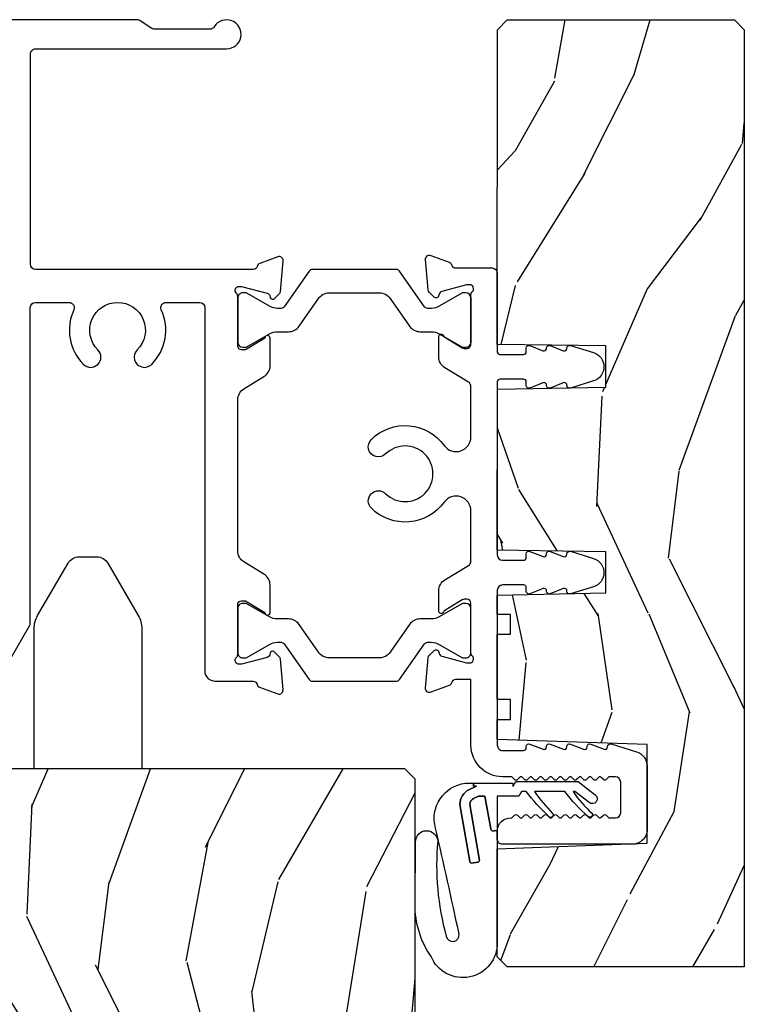
# Model space of a CAD drawing. Units: inches. Extents: x 15 to 460, y 1 to 200.
# Drawn here: x 118 to 120, y 56 to 58 of the extents above; entities that cross this region are included whole.
import ezdxf

# ---------------------------------------------------------------- set-up
doc = ezdxf.new("R2010")
doc.units = ezdxf.units.IN
doc.header["$MEASUREMENT"] = 0
for name, color, linetype in [('ZP-SECT-ALUM', 63, 'Continuous'), ('ZP-SECT-HDWR', 53, 'Continuous'), ('ZP-SECT-SEAL', 8, 'Continuous'), ('ZP-SECT-VINL', 130, 'Continuous'), ('ZP-SECT-WDHA', 11, 'Continuous'), ('ZP-SECT-WOOD', 104, 'Continuous'), ('ZP-SECT-WSTP', 40, 'Continuous')]:
    doc.layers.add(name, color=color, linetype=linetype)

# ---------------------------------------------------------------- blocks, each defined once
blk = doc.blocks.new('101CS Vin22 PR SDM OSC Ogee (Triple 1 in 3mm IG) V H')
at = {"layer": 'ZP-SECT-WDHA'}
h = blk.add_hatch(dxfattribs=at)
h.set_pattern_fill('WOOD3', color=256, scale=2, angle=70, style=0, pattern_type=2)
h.set_pattern_definition([(65.23640000000005, (7.104723881776294, 3.142510797969237), (-9.40381312866579, -19.98920494113852), [0.240832, -23.842358]), (81.3099, (7.205602568590165, 3.361196624091348), (0.8567808696703423, 8.2015810469735), [0.3059419999999979, -9.892097999999933]), (114.9999999999999, (7.251827054340765, 3.663625618926658), (-1.879385823145609, 0.6840404983268876), [0.226274, -2.602152]), (116.8476, (7.156199457947082, 3.868699661184507), (-18.61420804399884, 36.57200132328851), [0.438633999999998, -43.42478999999974]), (82.9946, (6.958103862293341, 4.260053893284492), (-2.397597174553425, -18.2825475333119), [0.266834, -26.416494]), (70, (6.990647542310853, 4.524895183288379), (-1.195344954920479, 2.563425528223154), [0.499999999999998, -1.499999999999991]), (60.53769999999999, (7.161657613973602, 4.994741493681331), (-5.299583706911786, -8.712888648139783), [0.24331, -11.922214]), (64.28939999999999, (6.597289866551932, 3.327201675365103), (-8.03574989784622, -16.23042490473692), [0.200997999999999, -19.89875399999987]), (70, (6.684487747632715, 3.508299796655776), (-1.195344954920479, 2.563425528223154), [0.299999999999998, -1.699999999999991]), (98.30079999999995, (6.787093790630478, 3.79020758289154), (-3.751888312602841, 24.77747627566944), [0.2952959999999981, -29.23434999999988]), (122.125, (6.744462060985142, 4.082410484361474), (6.660762092994136, -10.93774528833892), [0.45607, -22.347438]), (109.2894, (6.501938357633321, 4.468651669778765), (-5.292683358667598, 14.69651383292102), [0.284254, -28.141088]), (76.3402, (6.408038117423529, 4.736947672150293), (3.592933675524064, 15.71912217656524), [0.3622159999999979, -17.74855399999987]), (58.11130000000009, (6.493577664189388, 5.088917821366237), (-15.2147376914344, -24.25926024314875), [0.38833, -38.444646]), (63.29020000000006, (6.014680441664609, 3.539254164227017), (8.035737004436273, 16.23043294812967), [0.342344, -33.89214000000001]), (73.36649999999997, (6.168554995226827, 3.845068849561201), (9.065238276682225, 30.75421037689453), [0.3405879999999979, -33.71818599999973]), (103.6900999999999, (6.266047991541881, 4.171404743494917), (0.5113074788246051, -4.442810851533297), [0.3605559999999981, -6.85054799999997]), (117.4896, (6.180715510382356, 4.521716558395823), (-13.83285744134683, 26.31828405835821), [0.325575999999998, -32.23206399999974]), (84.9314, (6.0304337129254, 4.810533769366884), (1.8862935190084, 22.72535743897347), [0.310484, -30.737866]), (70, (6.057864346260203, 5.11980316706871), (-1.195344954920479, 2.563425528223154), [0.239999999999999, -1.759999999999991]), (57.0054, (6.139949180658391, 5.345329396057337), (9.915129035513681, 15.54638970077456), [0.266834, -26.416494]), (70, (7.636271861705381, 3.608833374125779), (-1.195344954920479, 2.563425528223154), [0, -1.999999999999991]), (293.1524, (7.450129715600837, 3.974553350943537), (-16.0507960926351, 37.76733994721548), [0.4386340000000001, -43.42478999999999]), (276.5651, (5.743205814400539, 4.25528595594568), (1.195347991783055, -2.563424841349598), [0.178886, -4.293249999999999]), (258.1301, (5.763658001131375, 4.07757352515388), (-2.224857536097373, -11.96035087531844), [0.282842, -13.859292]), (226.8014, (5.705480065831579, 3.800778785600797), (-7.17897422284896, -8.028844221841533), [0.152315999999999, -15.07922999999993]), (96.56509999999993, (7.450129715600837, 3.974553350943537), (-1.195347991783054, 2.563424841349599), [0.223605999999999, -4.24852999999997]), (76.7098, (7.424564482187406, 4.196693889433277), (-4.276989520291973, -17.59850515048118), [0.342344, -33.89214000000001]), (59.87529999999996, (7.503263626086663, 4.529870186233523), (17.26685591117937, 29.89742009709116), [0.568858, -56.316992]), (59.69520000000002, (7.311456258349153, 3.067266366437593), (5.983617987896487, 10.59227647392276), [0.223606, -22.137072]), (85.5241, (7.424288394712334, 3.260317937277463), (-1.886292306072137, -22.72535892270969), [0.3736299999999979, -36.98945199999974]), (112.8789, (7.453446384230915, 3.632809295092968), (13.66009816624821, -32.64049290170237), [0.3821, -37.827846]), (104.6952, (7.304891942957738, 3.984848466177695), (-6.31531393231792, 23.58212952201287), [0.316228, -31.306548]), (79.46229999999998, (7.224672508481035, 4.290732173380646), (1.540820218079111, 10.08096667572146), [0.364966, -11.80056]), (63.41809999999991, (7.291418202831096, 4.64954272546312), (-15.38743134468314, -30.58148033332786), [0.5234499999999959, -51.82155999999974]), (61.86990000000001, (6.841609947956271, 3.238276438100427), (-5.983625597899493, -10.592271183312), [0.282842, -13.859292]), (81.3099, (6.974963292918914, 3.487709566187461), (0.8567808696703423, 8.2015810469735), [0.3059419999999979, -9.892097999999933]), (112.5103999999999, (7.0211877786694, 3.790138561022772), (11.26938588547409, -27.51365047632417), [0.3255759999999999, -32.232064]), (114.9999999999999, (6.896540236494729, 4.090909221543029), (-1.879385823145609, 0.6840404983268876), [0.367696, -2.460732]), (87.354, (6.741145392355065, 4.424154540212043), (-1.374994473696775, -27.1681693210235), [0.335262, -33.190848]), (66.63350000000004, (6.756622576140671, 4.759058193196096), (-12.82404996855911, -29.38611480483956), [0.340588, -33.718186]), (52.89729999999998, (6.891703277287092, 5.071713281396796), (12.47855130569256, 16.74173789157442), [0.27203, -26.930912]), (61.2538, (6.371763637563276, 3.409286509763262), (6.667674682060167, 12.47165228615286), [0.263058, -26.042834]), (84.9314, (6.498276579659432, 3.63992578543457), (1.8862935190084, 22.72535743897347), [0.310484, -30.737866]), (102.0054, (6.525707212994234, 3.949195183136396), (2.217957090697112, -11.44904584078526), [0.37736, -18.490604]), (119.8990999999999, (6.447215134701309, 4.318300850453027), (16.90756994081485, -29.56575905723365), [0.49679, -49.18217999999999]), (85.9454, (6.199578384666892, 4.748970143568271), (-0.8567761997234581, -8.201581415241053), [0.291204, -14.269016]), (63.99100000000004, (6.220168615135207, 5.039445688854371), (8.719786654980343, 18.10981212779323), [0.3820999999999979, -37.82784599999974]), (46.80139999999997, (6.3877239744304, 5.382848079019993), (7.17897422284896, 8.02884422184153), [0.152315999999999, -15.07922999999993]), (60.53769999999999, (5.80794806509175, 3.614498595758661), (-5.299583706911786, -8.712888648139783), [0.24331, -11.922214]), (80.008, (5.927620604321305, 3.826344019014257), (3.765665839812322, 22.0413197685621), [0.3452539999999979, -34.18009999999974]), (107.4054, (5.987525895804878, 4.166360718681005), (-9.90135254830583, 31.27240365373135), [0.428018, -42.37384999999999]), (99.05459999999997, (7.738877904703144, 3.890741160361557), (-2.729258747784671, 15.89185857896806), [0.205912, -20.385348]), (80.78429999999999, (7.706472268423112, 4.094087846435584), (-5.306487489153644, -32.1222841683562), [0.4275520000000001, -42.327566]), (62.87499999999999, (7.774945318957065, 4.51612035863171), (-6.667664278977534, -12.47165829348074), [0.483736, -15.64078])])
h.paths.add_polyline_path([(5.990451641546314, -2.876560992821779), (5.270358949415594, -2.875630429338386), (5.240363069526836, -2.845626309792905), (5.240451641546314, -2.517449942940515), (5.695451641546469, -2.500688799938515), (5.695451641546469, -2.200688799938518), (5.240451641546314, -2.185672042703018), (5.240462067485168, -2.124737366471734), (5.280462067107976, -2.12474285957623), (5.280470306764755, -2.06474286014199), (5.24047030714189, -2.064737367037508), (5.240497545953417, -1.866388245992709), (5.280497545576167, -1.866393739097205), (5.280505785232946, -1.806393739662951), (5.240505785610139, -1.806388246558455), (5.240451641546314, -1.747322919787919), (5.570451641546355, -1.740688799938524), (5.570451641546355, -1.61568879993851), (5.240451641546314, -1.610799065855616), (5.240683027950012, -1.122314839596626), (5.570451641546355, -1.11568879993851), (5.570451641546355, -0.9906887999385104), (5.240451641546428, -0.9863150316569431), (5.240749646755716, -0.0306263363367521), (5.270753766301197, -0.0006304564480075), (5.960753759794897, -0.000725212500555), (5.990749639683656, -0.0307293320460502)])
h = blk.add_hatch(dxfattribs=at)
h.set_pattern_fill('WOOD3', color=256, scale=2, angle=70, style=0, pattern_type=2)
h.set_pattern_definition([(65.23640000000005, (-64.71052361470481, -85.40619386143965), (-9.40381312866579, -19.98920494113852), [0.240832, -23.842358]), (81.3099, (-64.60964492789083, -85.18750803531753), (0.8567808696703423, 8.2015810469735), [0.3059419999999972, -9.892097999999908]), (114.9999999999999, (-64.56342044214034, -84.88507904048224), (-1.879385823145609, 0.6840404983268876), [0.226274, -2.602152]), (116.8476, (-64.65904803853402, -84.68000499822438), (-18.61420804399884, 36.57200132328851), [0.4386339999999973, -43.42478999999964]), (82.9946, (-64.85714363418776, -84.28865076612442), (-2.397597174553425, -18.2825475333119), [0.266834, -26.416494]), (70, (-64.82459995417025, -84.0238094761205), (-1.195344954920479, 2.563425528223154), [0.4999999999999972, -1.499999999999988]), (60.53769999999999, (-64.65358988250739, -83.55396316572757), (-5.299583706911786, -8.712888648139783), [0.24331, -11.922214]), (64.28939999999999, (-65.21795762992917, -85.22150298404381), (-8.03574989784622, -16.23042490473692), [0.2009979999999986, -19.89875399999982]), (70, (-65.13075974884839, -85.04040486275314), (-1.195344954920479, 2.563425528223154), [0.2999999999999971, -1.699999999999988]), (98.30079999999995, (-65.02815370585063, -84.75849707651736), (-3.751888312602841, 24.77747627566944), [0.2952959999999973, -29.23434999999983]), (122.125, (-65.07078543549596, -84.46629417504742), (6.660762092994136, -10.93774528833892), [0.45607, -22.347438]), (109.2894, (-65.31330913884779, -84.08005298963013), (-5.292683358667598, 14.69651383292102), [0.284254, -28.141088]), (76.3402, (-65.40720937905746, -83.8117569872586), (3.592933675524064, 15.71912217656524), [0.3622159999999972, -17.74855399999982]), (58.11130000000009, (-65.3216698322917, -83.45978683804265), (-15.2147376914344, -24.25926024314875), [0.38833, -38.444646]), (63.29020000000006, (-65.80056705481648, -85.00945049518188), (8.035737004436273, 16.23043294812967), [0.342344, -33.89214000000001]), (73.36649999999997, (-65.64669250125428, -84.7036358098477), (9.065238276682225, 30.75421037689453), [0.3405879999999972, -33.71818599999964]), (103.6900999999999, (-65.54919950493922, -84.37729991591397), (0.5113074788246051, -4.442810851533297), [0.3605559999999974, -6.850547999999958]), (117.4896, (-65.63453198609875, -84.02698810101307), (-13.83285744134683, 26.31828405835821), [0.3255759999999972, -32.23206399999964]), (84.9314, (-65.7848137835557, -83.738170890042), (1.8862935190084, 22.72535743897347), [0.310484, -30.737866]), (70, (-65.7573831502209, -83.42890149234017), (-1.195344954920479, 2.563425528223154), [0.2399999999999986, -1.759999999999988]), (57.0054, (-65.67529831582272, -83.20337526335157), (9.915129035513681, 15.54638970077456), [0.266834, -26.416494]), (70, (-64.17897563477561, -84.93987128528312), (-1.195344954920479, 2.563425528223154), [0, -1.999999999999988]), (293.1524, (-64.36511778088027, -84.57415130846536), (-16.0507960926351, 37.76733994721548), [0.4386340000000001, -43.42478999999999]), (276.5651, (-66.07204168208057, -84.2934187034632), (1.195347991783055, -2.563424841349598), [0.178886, -4.293249999999999]), (258.1301, (-66.05158949534973, -84.471131134255), (-2.224857536097373, -11.96035087531844), [0.282842, -13.859292]), (226.8014, (-66.10976743064941, -84.74792587380809), (-7.17897422284896, -8.028844221841533), [0.1523159999999986, -15.07922999999991]), (96.56509999999993, (-64.36511778088027, -84.57415130846536), (-1.195347991783054, 2.563424841349599), [0.2236059999999987, -4.248529999999957]), (76.7098, (-64.3906830142937, -84.3520107699756), (-4.276989520291973, -17.59850515048118), [0.342344, -33.89214000000001]), (59.87529999999996, (-64.31198387039433, -84.01883447317539), (17.26685591117937, 29.89742009709116), [0.568858, -56.316992]), (59.69520000000002, (-64.50379123813184, -85.4814382929713), (5.983617987896487, 10.59227647392276), [0.223606, -22.137072]), (85.5241, (-64.39095910176877, -85.28838672213143), (-1.886292306072137, -22.72535892270969), [0.3736299999999972, -36.98945199999964]), (112.8789, (-64.36180111225019, -84.91589536431593), (13.66009816624821, -32.64049290170237), [0.3821, -37.827846]), (104.6952, (-64.51035555352325, -84.56385619323119), (-6.31531393231792, 23.58212952201287), [0.316228, -31.306548]), (79.46229999999998, (-64.59057498800007, -84.25797248602824), (1.540820218079111, 10.08096667572146), [0.364966, -11.80056]), (63.41809999999991, (-64.52382929365001, -83.89916193394578), (-15.38743134468314, -30.58148033332786), [0.5234499999999943, -51.82155999999963]), (61.86990000000001, (-64.97363754852483, -85.31042822130848), (-5.983625597899493, -10.592271183312), [0.282842, -13.859292]), (81.3099, (-64.84028420356219, -85.06099509322144), (0.8567808696703423, 8.2015810469735), [0.3059419999999972, -9.892097999999908]), (112.5103999999999, (-64.79405971781159, -84.75856609838613), (11.26938588547409, -27.51365047632417), [0.3255759999999999, -32.232064]), (114.9999999999999, (-64.91870725998638, -84.45779543786585), (-1.879385823145609, 0.6840404983268876), [0.367696, -2.460732]), (87.354, (-65.07410210412604, -84.12455011919684), (-1.374994473696775, -27.1681693210235), [0.335262, -33.190848]), (66.63350000000004, (-65.05862492034043, -83.78964646621279), (-12.82404996855911, -29.38611480483956), [0.340588, -33.718186]), (52.89729999999998, (-64.92354421919401, -83.47699137801209), (12.47855130569256, 16.74173789157442), [0.27203, -26.930912]), (61.2538, (-65.44348385891783, -85.13941814964562), (6.667674682060167, 12.47165228615286), [0.263058, -26.042834]), (84.9314, (-65.31697091682167, -84.90877887397431), (1.8862935190084, 22.72535743897347), [0.310484, -30.737866]), (102.0054, (-65.28954028348687, -84.59950947627247), (2.217957090697112, -11.44904584078526), [0.37736, -18.490604]), (119.8990999999999, (-65.3680323617798, -84.23040380895588), (16.90756994081485, -29.56575905723365), [0.49679, -49.18217999999999]), (85.9454, (-65.61566911181421, -83.79973451584063), (-0.8567761997234581, -8.201581415241053), [0.291204, -14.269016]), (63.99100000000004, (-65.59507888134588, -83.50925897055453), (8.719786654980343, 18.10981212779323), [0.3820999999999972, -37.82784599999964]), (46.80139999999997, (-65.4275235220507, -83.16585658038889), (7.17897422284896, 8.02884422184153), [0.1523159999999986, -15.07922999999991]), (60.53769999999999, (-66.00729943138936, -84.93420606365024), (-5.299583706911786, -8.712888648139783), [0.24331, -11.922214]), (80.008, (-65.8876268921598, -84.72236064039464), (3.765665839812322, 22.0413197685621), [0.3452539999999971, -34.18009999999964]), (107.4054, (-65.82772160067623, -84.38234394072788), (-9.90135254830583, 31.27240365373135), [0.428018, -42.37384999999999]), (99.05459999999997, (-64.07636959177796, -84.65796349904736), (-2.729258747784671, 15.89185857896806), [0.205912, -20.385348]), (80.78429999999999, (-64.10877522805788, -84.45461681297331), (-5.306487489153644, -32.1222841683562), [0.4275520000000001, -42.327566]), (62.87499999999999, (-64.04030217752404, -84.03258430077717), (-6.667664278977534, -12.47165829348074), [0.483736, -15.64078])])
edge = h.paths.add_edge_path()
edge.add_line((4.990761213614405, -2.306005246929885), (4.959761213614342, -2.275005246929666))
edge.add_line((4.959761213614342, -2.275005246929666), (3.567664060109677, -2.275005246929694))
edge.add_line((3.567664060109677, -2.275005246929694), (3.535564715327268, -2.30648636256717))
edge.add_line((3.535564715327268, -2.30648636256717), (3.534481512016441, -2.337505246929623))
edge.add_line((3.534481512016441, -2.337505246929623), (3.450194326386053, -2.337505246929623))
edge.add_line((3.450194326386053, -2.337505246929623), (3.421693423785995, -2.366006149529738))
edge.add_line((3.421693423785995, -2.366006149529738), (3.399331593867259, -2.908640830223887))
edge.add_arc((3.351747906321634, -2.906679919200612), 0.0476240747152488, 181.9999999982072, 357.6401915047231, ccw=False)
edge.add_line((3.304152842905864, -2.908341975437608), (3.29788746411566, -2.728925001486715))
edge.add_line((3.29788746411566, -2.728925001486715), (3.265806989157908, -2.697945246929549))
edge.add_line((3.265806989157908, -2.697945246929549), (3.189325440612606, -2.697945246929549))
edge.add_line((3.189325440612606, -2.697945246929549), (3.146761213614354, -2.760059054817801))
edge.add_line((3.146761213614354, -2.760059054817801), (3.146761213614468, -6.586358246929577))
edge.add_line((3.146761213614468, -6.586358246929577), (3.209761213614569, -6.649358246929708))
edge.add_line((3.209761213614569, -6.649358246929708), (3.336008686008085, -6.649358246929708))
edge.add_line((3.336008686008085, -6.649358246929708), (3.340298356256994, -6.526518163181933))
edge.add_arc((3.371279471894581, -6.527600047579738), 0.0310000000000246, 91.99999999960443, 177.9999999999494, ccw=False)
edge.add_line((3.370197587497045, -6.496618931942123), (3.389000928963582, -6.495962304789287))
edge.add_arc((3.387919044566217, -6.464981189151686), 0.0309999999999951, 271.9999999992378, 355.9999999998869)
edge.add_line((3.418843530124263, -6.467143639837814), (3.41972300871987, -6.454566509960784))
edge.add_arc((3.669114021284826, -6.472005628397383), 0.2500000000000115, 89.99999999999352, 175.9999999998699, ccw=False)
edge.add_line((3.669114021284826, -6.222005628397369), (4.574972446722881, -6.22200562839734))
edge.add_line((4.574972446722881, -6.22200562839734), (4.577154994816169, -6.159505628396573))
edge.add_line((4.577154994816169, -6.159505628396573), (4.738578665521231, -6.159505628396559))
edge.add_line((4.738578665521231, -6.159505628396559), (4.740761213614518, -6.2220056283969))
edge.add_line((4.740761213614518, -6.2220056283969), (4.970761213614423, -6.2220056283969))
edge.add_line((4.970761213614423, -6.2220056283969), (4.990761213614518, -6.202005628397088))
edge.add_line((4.990761213614518, -6.202005628397088), (4.990761213614405, -2.306005246929885))
at = {"layer": 'ZP-SECT-ALUM'}
blk.add_lwpolyline([(3.761444660513689, -1.94107323511956), (3.819696116575073, -1.840210744130999, 0.131652497587347), (3.821840808715251, -1.832211038581036), (3.821972328661104, -0.8745016433782666, -0.4142135623728654), (3.837974525751974, -0.8585038407709362), (3.9396178147324, -0.8585177992011949, -0.5482314507168964), (3.95412365950716, -0.881264406853333, 0.3149714425687766), (3.983357550829452, -1.046614951092308, 1), (4.027204191377336, -1.00278035159981, -2.414213562376748), (4.146705236270918, -1.002796762393074, 1), (4.190539835763331, -1.046643402940972, 0.3149714425685032), (4.219819140373431, -0.8813008941797164, -0.548231450715776), (4.234331232075589, -0.8585582714915602), (4.335974521056186, -0.8585722299219042, -0.414213562373034), (4.351972323663517, -0.8745744270128454), (4.351820988634585, -1.976574416622909, 0.4142135623730342), (4.383816593849246, -2.008578810804763), (4.499266267214125, -2.008594665232919, -0.3604868765298413), (4.510870390088484, -2.018213209466139, 0.2646514977578069), (4.518435002826777, -2.027118907076541), (4.573755927253159, -2.047262680840404, 0.5486187866271884), (4.589563279734875, -2.035136721234138), (4.58143427754328, -1.942074608628331, 0.1763269807548658), (4.578020858907279, -1.934751883443198), (4.563695673196036, -1.920422762709407, 0.7101225245151702), (4.549771359390774, -1.925636232117525, -0.3277449803816878), (4.540886322010237, -1.936720514838526), (4.463634645310207, -1.957408669249161), (4.455760629623512, -1.957407587929367, -0.6885002594836197), (4.447889444915517, -1.936792065917472, 0.2134217662865526), (4.451827661738434, -1.927989189395916), (4.451848504103736, -1.77621807253206, -0.4142135623729738), (4.463661149594088, -1.764408671001049), (4.475472173037246, -1.764410292980713), (4.534272918816213, -1.80031350605374, 0.9875128266109333), (4.55027042015115, -1.800114676709924), (4.550281853122214, -1.716861420064049, 0.2614125764247388), (4.531428579596536, -1.683254468574673), (4.470724249313946, -1.646188943712772, -0.2614125764246125), (4.451870975788153, -1.61258199222324), (4.451933870142624, -1.15459431772588, -0.2614125764314701), (4.470796373282382, -1.120992545654317), (4.531510881516169, -1.083943694953347, 0.2614125764314265), (4.550373384656495, -1.050341922880903), (4.550384832001782, -0.9669839950010725, 0.8498855135454219), (4.534801125505282, -0.9644358599304894, -0.1765200506159277), (4.531384558223635, -0.9687178021873847), (4.475576766945096, -1.002772504903418), (4.463765743426506, -1.002770882923741, -0.4142135623730809), (4.451956341895424, -0.9909582374333751), (4.451977184260783, -0.8391871205608936, 0.2134217652861208), (4.448041385376086, -0.8303831627496265, -0.6885002580728034), (4.45591823198174, -0.8097698034073346), (4.463792247655476, -0.8097708847271007), (4.541038226487216, -0.8304802524183543, -0.2679491924312949), (4.549522342517889, -0.8389666989759093), (4.550670124314819, -0.8432526331797447, 0.5773502691904566), (4.563843124546565, -0.8467842669232936), (4.578172233573639, -0.8324590929203594, 0.1763269807121188), (4.58158766330473, -0.8251373055246631), (4.589742225756765, -0.7320774225625968, 0.5486187865740689), (4.573938204331227, -0.7199471218414005), (4.518611749395631, -0.7400757006563766, 0.2646514979894662), (4.511044690943776, -0.7489793202784938, -0.3604868767319175), (4.499437926722066, -0.7585946770243197), (3.837988258513234, -0.7585038417197723, -0.4142135623730728), (3.821990455905904, -0.7425016446288595), (3.822078070922657, -0.1045016506389089, -0.4142135623731004), (3.838080268013527, -0.0885038480315785), (4.418045209438446, -0.0885834932330312, 1.702106770003397), (4.380604349749432, -0.0213791707139706, -0.2598367976415852), (4.366995934996339, -0.0289606882155482), (4.199740985620053, -0.0289377194924612, -0.1451883966124809), (4.191016852654911, -0.0263485794636012), (4.155234383402557, -0.0030652369708974, 0.1451883966125473), (4.146510250437358, -0.0004760969420232), (1.164466675948574, -6.65800140212e-05, 0.6264515961776818)], format="xyb", dxfattribs=at)
blk.add_lwpolyline([(5.240396301345469, -2.203051425742316, 0.4142135623731194), (5.256396301333722, -2.219051425730583), (5.320396301333801, -2.219051425730583, 0.4142135623730465), (5.328396301333839, -2.211051425730573), (5.328396301333725, -2.207051425730853, -0.5299756386676114), (5.339352978033105, -2.19961784900768), (5.379245639459497, -2.215485002453533, 0.5299756386584966), (5.390202316158877, -2.208051425730602), (5.390202316158763, -2.207051425730597, -0.5299756386585689), (5.401158992858142, -2.199617849007665), (5.441066515625209, -2.215490913494875, 0.5299756386585582), (5.451908851386122, -2.208134911584238), (5.451908851386008, -2.207051425731435, -0.5299756386917692), (5.462865528085387, -2.199617849007651), (5.502758189511894, -2.215485002453505, 0.5299756386580974), (5.513714866211273, -2.208051425730573), (5.513714866211159, -2.207051425731506, -0.5299756386948405), (5.524671542910539, -2.199617849007651), (5.564564204336932, -2.215485002453505, 0.5299756386583896), (5.575520881036311, -2.208051425730559), (5.575520881036197, -2.207051425730597, -0.5035491244000201), (5.585847834513344, -2.199397323071536), (5.663485414642707, -2.223000225343241, -0.3301860029336879), (5.695396301333687, -2.266054552800355), (5.695396301333687, -2.459051425730564, -0.4142135623732614), (5.650396301333728, -2.504051425730565), (5.256396301333722, -2.50405142573058, -0.414213562373107), (5.24039630133376, -2.488051425730603), (5.24039630133376, -2.464051425730772, -0.4275139651402382), (5.282158875453148, -2.424045610886423, 0.2202654686782414), (5.286822855035836, -2.4221307620559), (5.292996413250364, -2.415472089405326, -0.4365255748485965), (5.301796189417188, -2.415472089405298), (5.307969747631716, -2.422130762055786, 0.4365255748425387), (5.316769523798427, -2.422130762055843), (5.322943082013068, -2.415472089405369, -0.4365255748383818), (5.331742858179779, -2.415472089405355), (5.337916416394307, -2.422130762055772, 0.4365255748388954), (5.346716192561018, -2.422130762055815), (5.352889750775659, -2.415472089405412, -0.4365255748377878), (5.36168952694237, -2.415472089405412), (5.367863085157011, -2.422130762055786, 0.4365255748374301), (5.376662861323609, -2.422130762055786), (5.38283641953825, -2.415472089405398, -0.4365255748380616), (5.391636195704961, -2.415472089405383), (5.397809753919602, -2.422130762055786, 0.4365255748377872), (5.406609530086313, -2.422130762055786), (5.412783088300955, -2.415472089405369, -0.4365255748367971), (5.421582864467552, -2.415472089405383), (5.427756422682193, -2.422130762055786, 0.4365255748378664), (5.436556198848904, -2.422130762055786), (5.442729757063546, -2.415472089405398, -0.4365255748380297), (5.451529533230257, -2.415472089405383), (5.457703091444898, -2.4221307620558, 0.4365255748363995), (5.466502867611495, -2.422130762055786), (5.472676425826136, -2.415472089405398, -0.4365255748380663), (5.481476201992848, -2.415472089405383), (5.487649760207489, -2.422130762055786, 0.4365255748377072), (5.4964495363742, -2.422130762055786), (5.502623094588841, -2.415472089405383, -0.4365255748369552), (5.511422870755438, -2.415472089405383), (5.51759642897008, -2.422130762055786, 0.4365255748378692), (5.526396205136791, -2.422130762055786), (5.532569763351432, -2.415472089405398, -0.4365255748381811), (5.541369539518143, -2.415472089405383), (5.547543097732784, -2.422130762055772, 0.43652557483775), (5.556342873899495, -2.422130762055786), (5.562516432114136, -2.415472089405412, -0.4365255748393367), (5.571316208280734, -2.415472089405383), (5.577489766495375, -2.422130762055758, 0.2087515080048016), (5.581889654578787, -2.424051425730581), (5.599396301333797, -2.424051425730581, 0.4142135623730056), (5.61539630133376, -2.408051425730604), (5.61539630133376, -2.315051425730558, 0.4142135623730656), (5.599396301333797, -2.299051425730581), (5.581889654578787, -2.299051425730596, 0.2087515080044027), (5.577489766495375, -2.300972089405405), (5.571316208280734, -2.307630762055794, -0.4365255748364409), (5.562516432114023, -2.307630762055779), (5.556342873899495, -2.300972089405419, 0.4365255748392107), (5.547543097732784, -2.300972089405391), (5.541369539518143, -2.307630762055779, -0.4365255748377016), (5.532569763351432, -2.307630762055779), (5.526396205136791, -2.300972089405377, 0.4365255748364775), (5.51759642897008, -2.300972089405391), (5.511422870755552, -2.307630762055765, -0.4365255748391713), (5.502623094588841, -2.307630762055779), (5.4964495363742, -2.300972089405391, 0.436525574837944), (5.487649760207489, -2.300972089405391), (5.481476201992848, -2.307630762055779, -0.4365255748378301), (5.472676425826136, -2.307630762055779), (5.466502867611495, -2.300972089405377, 0.4365255748366854), (5.457703091444898, -2.300972089405391), (5.451529533230257, -2.307630762055779, -0.4365255748371938), (5.442729757063546, -2.307630762055794), (5.436556198848904, -2.300972089405419, 0.4365255748365994), (5.427756422682193, -2.300972089405405), (5.421582864467552, -2.307630762055751, -0.4365255748312146), (5.412783088300955, -2.307630762055794), (5.4066095300862, -2.300972089405462, 0.4365255748274924), (5.397809753919716, -2.300972089405448), (5.391636195704847, -2.307630762055723, -0.4365255748186633), (5.38283641953825, -2.307630762055765), (5.376662861323382, -2.300972089405632, 0.4365255748061498), (5.367863085157125, -2.300972089405519), (5.361689526942029, -2.307630762055538, -0.4365255747817189), (5.352889750775659, -2.307630762055779), (5.346716192560222, -2.300972089406144, 0.4365255747445752), (5.337916416394875, -2.300972089405846), (5.33174285817887, -2.30763076205504, -0.4365255746675202), (5.322943082013068, -2.307630762055808), (5.316769523795926, -2.300972089407665, 0.4365255745537996), (5.307969747633194, -2.300972089406727), (5.301796189414574, -2.30763076205352, -0.4365255743316635), (5.292996413250364, -2.307630762055794), (5.286822855028447, -2.30097208941224, 0.2087515077165732), (5.282422966949582, -2.299051425742291), (5.256396301333722, -2.299051425742291, -0.4142135623730148), (5.160396301333719, -2.203051425742287), (5.160396301333719, -2.004051425811454), (5.113120178987458, -2.004051425811454, 0.3525725779430091), (5.10139630123848, -2.013491994131314, -0.2571517832472411), (5.093776665234543, -2.022208873891415), (5.038500543050815, -2.042327737172001, -0.5486187874520367), (5.022441964928873, -2.030005556815183), (5.030528515560888, -1.937575860462914, -0.176326980617624), (5.033997570564508, -1.930136448002414), (5.048739447084301, -1.915394571481087, -0.5773502692168458), (5.062123707944294, -1.918980873369648), (5.063492669965796, -1.924089909188467, 0.2679491924452781), (5.071977951339988, -1.932575190563099), (5.146870302763602, -1.952642535646063, 0.0655434628146349), (5.149976131304867, -1.953051425730592), (5.1563963013337, -1.953051425730578, 0.6885002580693796), (5.164396301333738, -1.932107153820609, -0.2134217652820283), (5.160396301333832, -1.92316288191067), (5.160396301333719, -1.772051330179962, 0.4142135623728754), (5.148396301333775, -1.760051330180004), (5.13976931384542, -1.760051330180004, 0.1378725227714519), (5.13351718153666, -1.761808730822735), (5.081258896824294, -1.793707441184835, 0.1698274432957773), (5.077911635367343, -1.79779364278329, -0.8387564481952905), (5.062396301333762, -1.795051425730591), (5.062396301333762, -1.734552459582275, -0.261412576422947), (5.081076925692002, -1.701263978488555), (5.152732455443185, -1.65752525632439, 0.2614125764230046), (5.160396301333719, -1.64386844356801), (5.160396301333719, -1.491511418616937, 0.7267912216396767), (5.078973324832475, -1.465084788434779, -0.4581134410055589), (4.857867659242913, -1.483694282873443, -1), (4.901258620400824, -1.439408568587722, 2.379795897113487), (4.901258620400824, -1.318694282873437, -1), (4.857867659242913, -1.274408568587759, -0.4581134410055917), (5.078973324832475, -1.293018063026451, 0.7267912216400453), (5.160396301333946, -1.266591432844236), (5.160396301333946, -1.114234407892894, 0.2614125764241247), (5.152732455443299, -1.100577595136471), (5.081076925692002, -1.056838872972633, -0.2614125764240851), (5.062396301333649, -1.023550391878899), (5.062396301333649, -0.9630514257303275, -0.8387567959484854), (5.077911637606405, -0.9603092148143446, 0.1698280733611376), (5.081258896824294, -0.9643954102763672), (5.133517233628879, -0.9962940352979359, 0.1378721067474144), (5.139769349211007, -0.9980514257306367), (5.148396301333093, -0.9980514257306367, 0.4142135623733363), (5.160396301333037, -0.9860514257306647), (5.16039630133315, -0.8349399695504472, -0.2134217652916284), (5.164396301333397, -0.8259956976402236, 0.6885002580810068), (5.1563963013337, -0.8050514257299283), (5.149976131304754, -0.8050514257299283, 0.0655434628172515), (5.146870302763375, -0.8054603158144857), (5.071977951339988, -0.8255276608982597, 0.2679491924303166), (5.063492669965796, -0.8340129422725937), (5.062123707944067, -0.8391219780913274, -0.5773502691908429), (5.048739447084301, -0.8427082799800587), (5.033997570563712, -0.8279664034595413, -0.1763269807085866), (5.030528515560888, -0.820526990998303), (5.022441964956612, -0.7280972946435753, -0.5486187866270248), (5.038500543053658, -0.7157751142811577), (5.093776665282405, -0.7358939774380815, -0.2571517861555543), (5.10139630133375, -0.7446108573090413, 0.3525725803833533), (5.11312017910501, -0.7540514257305801), (5.224396301333683, -0.7540514257305801, -0.4142135623730625), (5.240396301333646, -0.7700514257305713), (5.240396301333646, -1.008551425730573, 0.4142135623729714), (5.248396301333684, -1.016551425730582), (5.320335956797919, -1.016551425730582, 0.4142135623730951), (5.328335956797957, -1.008551425730559), (5.328335956797843, -0.9970514257306746, -0.5299756386617009), (5.339292633497223, -0.9896178490076579), (5.379185294923615, -1.005485002453511, 0.529975638658537), (5.390141971622995, -0.9980514257305799), (5.390141971622881, -0.9970514257306035, -0.5299756386585369), (5.40109864832226, -0.9896178490076579), (5.440991309748653, -1.005485002453511, 0.5299756386585429), (5.451947986448033, -0.9980514257305799), (5.451947986448033, -0.9970514257306035, -0.504588800680997), (5.462300309049908, -0.9894050816121904), (5.532628115969203, -1.011040740064657, -0.7386114606796615), (5.532628115969203, -1.09706211139651), (5.462300309049908, -1.118697769848992, -0.5261283406790199), (5.451932407075844, -1.11055045201985, 0.550131627492744), (5.440991309748653, -1.102617849007671), (5.40109864832226, -1.118485002453539, -0.5521441650449908), (5.390126392250806, -1.110550452019836, 0.5501316274930766), (5.379185294923615, -1.102617849007657), (5.339292633497223, -1.11848500245351, -0.5299756386584834), (5.328335956797843, -1.111051425730565), (5.328335956797957, -1.099551425730609, 0.4142135623731094), (5.320335956797919, -1.091551425730585), (5.248396301333798, -1.091551425730585, 0.4142135623731021), (5.24039630133376, -1.099551425730609), (5.24039630133376, -1.625551425730606, 0.4142135623731115), (5.256396301333722, -1.641551425730597), (5.32053822441577, -1.641551425730582, 0.4142135623730951), (5.328538224415808, -1.633551425730573), (5.328538224415694, -1.622051425730603, -0.5302551143729132), (5.339501387007828, -1.614620432024992), (5.379279942839787, -1.630482419436177, 0.530255114372777), (5.39024310543192, -1.623051425730565), (5.39024310543192, -1.622051425730589, -0.5302551143729132), (5.401206268024054, -1.614620432024992), (5.440984823855899, -1.630482419436177, 0.5302551143730481), (5.451947986448033, -1.623051425730565), (5.451947986448033, -1.622051425730589, -0.5045888006810345), (5.462300309049908, -1.61440508161219), (5.532628115969203, -1.636040740064672, -0.738611460679667), (5.532628115969203, -1.72206211139651), (5.462300309049908, -1.743697769848978, -0.5261283406789178), (5.451932407075844, -1.735550452019822, 0.5504158546209053), (5.440984823855899, -1.727620432024991), (5.401206268024054, -1.743482419436176, -0.552430829879219), (5.390227526059732, -1.735550452019836, 0.5504158546209462), (5.379279942839787, -1.727620432024991), (5.339501387007828, -1.743482419436176, -0.5302551143730487), (5.328538224415694, -1.736051425730565), (5.328538224415808, -1.72455142573068, 0.4142135623760178), (5.32053822441577, -1.716551425730585), (5.256396301345432, -1.716551425730585, 0.4142135623730379), (5.240396301345469, -1.732551425730562)], format="xyb", close=True, dxfattribs=at)
at = {"layer": 'ZP-SECT-HDWR'}
blk.add_lwpolyline([(4.023534343254482, -1.63075656630059, -0.2674173791456638), (4.057590689288417, -1.650373964341099), (4.149758361358976, -1.80928374377305, -0.1321573863745454), (4.160385826771403, -1.848789105172443), (4.160385826771403, -2.27500524692968), (3.83361417322817, -2.275005246929708), (3.83361417322817, -1.848789105172457, -0.1321573863745553), (3.844241638640596, -1.809283743773065), (3.936409310711155, -1.650373964341099, -0.2674173791456877), (3.970465656745091, -1.63075656630059)], format="xyb", close=True, dxfattribs=at)
at = {"layer": 'ZP-SECT-SEAL'}
for points in [[(4.943679307787647, -0.7636733190472569, 0.244698443228994), (4.93400428364248, -0.7586368202639875), (4.678633632445212, -0.7586368202639875, 0.2446984432290597), (4.668958608300044, -0.7636733190472569), (4.593310119387183, -0.871710557701249, -0.2446984432290595), (4.583635095242016, -0.8767470564845041), (4.572460690327261, -0.8767470564845041, -0.1316524975879795), (4.548838643083058, -0.870417548001825), (4.479799673064007, -0.830557880076526, 0.1316524975875354), (4.475862665189993, -0.8295029619960843), (4.467736280878511, -0.82950296199607, 0.4142135623733876), (4.451988249382338, -0.8452509934922005), (4.451988249382338, -0.9791092612088192, 0.4142135623730951), (4.467736280878511, -0.9948572927049781), (4.475862665189993, -0.9948572927049781, 0.1316524975874848), (4.479799673064007, -0.9938023746245364), (4.548838643083172, -0.9539427066993511, -0.1316524975874842), (4.572460690327261, -0.9476131982167288), (4.606179337588741, -0.9476131982167288, 0.2446984432289438), (4.638429418072519, -0.9308248689392399), (4.697620466385728, -0.8462912912738147, -0.2446984432289687), (4.729870546869506, -0.8295029619963258), (4.882767369218186, -0.8295029619963401, -0.2446984432288985), (4.915017449701963, -0.8462912912738288), (4.974208498015173, -0.9308248689392399, 0.2446984432290345), (5.00645857849895, -0.9476131982167288), (5.04017722576043, -0.9476131982167146, -0.1316524975877723), (5.063799273004633, -0.9539427066993653), (5.132838243023684, -0.9938023746245221, 0.1316524975875639), (5.136775250897699, -0.9948572927049639), (5.14490163520918, -0.9948572927049639, 0.4142135623728737), (5.160649666705353, -0.9791092612088192), (5.160649666705353, -0.8452509934921437, 0.4142135623711569), (5.14490163520918, -0.82950296199607), (5.136775250897699, -0.8295029619960558, 0.1316524975883464), (5.132838243023684, -0.8305578800764976), (5.063799273004633, -0.8704175480017539, -0.131652497587901), (5.04017722576043, -0.876747056484433), (5.029002820845676, -0.876747056484433, -0.2446984432289944), (5.019327796700508, -0.8717105577011636)], [(5.019165869130688, -1.895563071703719, -0.2446984432286336), (5.028840893275855, -1.89052657292045), (5.040015298190496, -1.890526572920435, -0.1316524975882293), (5.063637345434813, -1.896856081403115), (5.132676315453863, -1.936715749328371, 0.1316524975874615), (5.136613323327878, -1.937770667408813), (5.144739707639359, -1.937770667408827, 0.414213562373826), (5.160487739135533, -1.922022635912668), (5.160487739135533, -1.788164368188716, 0.4142135622369497), (5.144739707639359, -1.77241633669989), (5.136613323327878, -1.77241633669989, 0.1316524975876658), (5.132676315453863, -1.773471254780332), (5.063637345434813, -1.813330922705489, -0.1316524975875572), (5.04001529819061, -1.81966043118814), (5.00629665092913, -1.819660431188154, 0.2446984432288108), (4.974046570445352, -1.836448760465643), (4.914855522132143, -1.920982338131054, -0.2446984432289722), (4.882605441648365, -1.937770667408543), (4.729708619299685, -1.937770667408514, -0.2446984432288947), (4.697458538815908, -1.920982338131025), (4.638267490502698, -1.8364487604656, 0.2446984432289432), (4.606017410018921, -1.819660431188125), (4.572298762757441, -1.819660431188125, -0.131652497587626), (4.548676715513352, -1.813330922705489), (4.479637745494301, -1.773471254780346, 0.1316524975867437), (4.475700737620286, -1.772416336699905), (4.467574353308691, -1.772416336699876, 0.414213562374115), (4.451826321812518, -1.788164368196007), (4.451826321812518, -1.922022635912654, 0.4142135623746312), (4.467574353308691, -1.937770667408784), (4.475700737620286, -1.937770667408742, 0.1316524975866463), (4.479637745494301, -1.9367157493283), (4.548676715513352, -1.896856081403015, -0.1316524975882782), (4.572298762757668, -1.890526572920336), (4.583473167672195, -1.89052657292035, -0.2446984432287178), (4.593148191817363, -1.895563071703605), (4.668796680730224, -2.003600310357583, 0.2446984432290293), (4.678471704875391, -2.008636809140853), (4.933842356072659, -2.008636809140867, 0.2446984432289904), (4.943517380217826, -2.003600310357597)]]:
    blk.add_lwpolyline(points, format="xyb", close=True, dxfattribs=at)
at = {"layer": 'ZP-SECT-VINL'}
blk.add_lwpolyline([(5.232501715590217, -2.462588479075293, -0.5649418394095084), (5.221091105640482, -2.456685006831065), (5.20288575022829, -2.357885629584885), (5.183212176994686, -2.357885629584885), (5.168358919766944, -2.364811817178647, 0.291473419585927), (5.15681174690718, -2.382937247873172), (5.186013713981367, -2.553489547839348, -0.3780765743973794), (5.181141283430463, -2.55869297516179), (5.1615987841447, -2.561049677274752, -0.3813158526765208), (5.156598984144523, -2.556549877273567), (5.12681294690725, -2.382937247873101, -0.2914734195859585), (5.155680879056774, -2.337623671136867), (5.176811252942627, -2.327770415974214), (5.168142625604616, -2.327770415974214), (5.168142625604616, -2.318633692001867), (5.287568929410838, -2.318633692001867), (5.287568929410838, -2.327770558680839), (5.288685118513342, -2.327770558680839), (5.296806146910341, -2.313704586447187), (5.485798586899647, -2.313704586447187), (5.537941960942646, -2.353813467154395, -1), (5.519651772871441, -2.37759154575167), (5.475595620348997, -2.343703386452915), (5.470595820349956, -2.343703386452773, 0.0664499766903315), (5.527821157234939, -2.409531378971877, -0.9524912510790208), (5.516428524359298, -2.419260670215891, -0.0607085211217912), (5.445596820349521, -2.343703386452915), (5.352943551321288, -2.343703386452745, 0.0354841082164805), (5.408500350526651, -2.410220760586739, -0.9524912512078696), (5.396929037374889, -2.419736847172188, -0.0401745717501428), (5.327944551321309, -2.343703386452745), (5.3141259097045, -2.343703386452915), (5.305937751979229, -2.357885629584885), (5.240451641546144, -2.357885629584885), (5.240451641546144, -2.463475965733309)], format="xyb", close=True, dxfattribs=at)
at = {"layer": 'ZP-SECT-WOOD'}
blk.add_lwpolyline([(5.990451641546314, -2.876560992821779), (5.270358949415594, -2.875630429338386), (5.240363069526836, -2.845626309792905), (5.240451641546314, -2.517449942940515), (5.695451641546469, -2.500688799938515), (5.695451641546469, -2.200688799938518), (5.240451641546314, -2.185672042703018), (5.240462067485168, -2.124737366471734), (5.280462067107976, -2.12474285957623), (5.280470306764755, -2.06474286014199), (5.24047030714189, -2.064737367037508), (5.240497545953417, -1.866388245992709), (5.280497545576167, -1.866393739097205), (5.280505785232946, -1.806393739662951), (5.240505785610139, -1.806388246558455), (5.240451641546314, -1.747322919787919), (5.570451641546355, -1.740688799938524), (5.570451641546355, -1.61568879993851), (5.240451641546314, -1.610799065855616), (5.240683027950012, -1.122314839596626), (5.570451641546355, -1.11568879993851), (5.570451641546355, -0.9906887999385104), (5.240451641546428, -0.9863150316569431), (5.240749646755716, -0.0306263363367521), (5.270753766301197, -0.0006304564480075), (5.960753759794897, -0.000725212500555), (5.990749639683656, -0.0307293320460502)], close=True, dxfattribs=at)
blk.add_lwpolyline([(4.990761213614518, -6.202005628397088), (4.990761213614405, -2.306005246929885), (4.959761213614342, -2.275005246929666), (3.567664060109677, -2.275005246929694), (3.535564715327268, -2.30648636256717), (3.534481512016441, -2.337505246929623), (3.450194326386053, -2.337505246929623), (3.421693423785995, -2.366006149529738), (3.399331593867259, -2.908640830223887, -0.9626593300950158), (3.304152842905864, -2.908341975437608), (3.29788746411566, -2.728925001486715), (3.265806989157908, -2.697945246929549), (3.189325440612606, -2.697945246929549), (3.146761213614354, -2.760059054817801), (3.146761213614468, -6.586358246929577)], format="xyb", dxfattribs=at)
at = {"layer": 'ZP-SECT-WSTP'}
blk.add_lwpolyline([(5.240370933021551, -2.802324302164635, -0.8247249882620478), (5.039113581191145, -2.844783521143682, -0.15298034515391), (4.990761213614405, -2.686132002291287), (4.992238560925784, -2.496217354601441, -0.9809759100507752), (5.059468837166264, -2.495011792890664, 0.0913166512683905), (5.085434043279406, -2.782961379241015, 0.9609235838269976), (5.12464427730049, -2.777342368070577, 0.0045775800092812), (5.052713519910071, -2.45467414678805, -0.456681667103463), (5.142927442406346, -2.318633692001867), (5.168142625604616, -2.318633692001867), (5.168142625604616, -2.327770415974214), (5.176811252942627, -2.327770415974214), (5.155680879056774, -2.337623671136881, 0.2914734195860334), (5.12681294690725, -2.382937247873158), (5.156598984144523, -2.556549877273567, 0.3813158526738196), (5.1615987841447, -2.561049677274752), (5.181141283430463, -2.55869297516179, 0.3780765743828465), (5.186013713981367, -2.553489547839348), (5.15681174690718, -2.382937247873144, -0.2914734195873312), (5.168358919767172, -2.364811817178591), (5.183212176994686, -2.357885629584885), (5.20288575022829, -2.357885629584885), (5.221091105640482, -2.456685006831293, 0.5649418393994524), (5.232501715590217, -2.462588479075293), (5.240451641546371, -2.463475965733323)], format="xyb", close=True, dxfattribs=at)

msp = doc.modelspace()

# ---------------------------------------------------------------- block references
msp.add_blockref('101CS Vin22 PR SDM OSC Ogee (Triple 1 in 3mm IG) V H', (114, 58.50000000000003))

doc.saveas('drawing.dxf')
